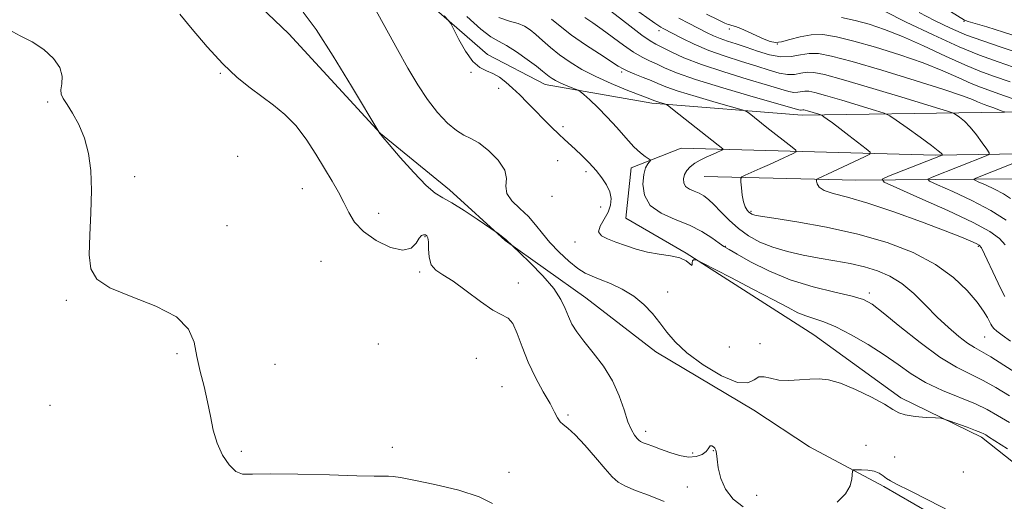
# Model space of a CAD drawing. Extents: x 2124800 to 2127700, y 354800 to 357700.
# Drawn here: x 2125131 to 2125374, y 356056 to 356175 of the extents above; entities that cross this region are included whole.
import ezdxf

# ---------------------------------------------------------------- set-up
doc = ezdxf.new("R2010")
doc.units = 0
doc.header["$MEASUREMENT"] = 0
for name, color, linetype, lineweight in [('DTM HARD BREAKLINE', 7, 'Continuous', 0), ('DTM SPOT ELEVATION', 2, 'Continuous', 13), ('INDEX CONTOUR', 41, 'Continuous', 13), ('INTERMEDIATE CONTOUR', 44, 'Continuous', 0)]:
    doc.layers.add(name, color=color, linetype=linetype, lineweight=lineweight)

msp = doc.modelspace()

# ---------------------------------------------------------------- linework, layer by layer
at = {"layer": 'DTM HARD BREAKLINE'}
for points in [[(2125052.635, 356407.333, 838.685), (2125069.741, 356384.066, 838.875), (2125079.49, 356361.278, 838.21), (2125086.812, 356343.451, 837.64), (2125103.642, 356319.004, 837.735), (2125122.472, 356298.409, 837.545), (2125137.819, 356274.821, 838.02), (2125156.685, 356251.875, 839.065), (2125175.836, 356229.52, 840.3), (2125191.358, 356213.874, 840.11), (2125206.552, 356200.575, 840.11), (2125228.291, 356182.082, 841.535), (2125246.464, 356166.181, 842.485), (2125260.688, 356158.748, 843.245), (2125286.925, 356154.141, 845.62), (2125324.017, 356151.166, 849.42), (2125368.111, 356151.823, 854.835), (2125408.089, 356152.419, 862.625)], [(2125000, 356397.878, 837.223), (2125010.039, 356381.086, 836.975), (2125035.531, 356355.205, 836.88), (2125061.583, 356330.487, 836.69), (2125079.169, 356312.279, 836.215), (2125101.888, 356278.854, 836.595), (2125117.274, 356253.4, 836.69), (2125135.738, 356234.34, 837.165), (2125174.735, 356193.077, 836.69), (2125197.57, 356171.197, 837.165), (2125220.156, 356146.715, 838.02), (2125237.1, 356132.828, 838.4), (2125250.85, 356120.335, 837.925), (2125270.684, 356106.201, 838.875), (2125287.909, 356092.895, 839.35), (2125312.075, 356078.537, 839.445), (2125325.773, 356069.507, 838.495), (2125344.1, 356059.68, 837.64), (2125370.006, 356044.771, 837.355)], [(2125440.618, 356139.966, 865.95), (2125398.836, 356141.99, 858.825), (2125356.799, 356141.363, 851.7), (2125294.146, 356143.076, 844.86), (2125281.87, 356138.188, 843.435), (2125280.584, 356125.82, 843.245), (2125295.414, 356117.22, 842.105), (2125326.88, 356097.108, 840.965), (2125348.282, 356081.549, 840.395), (2125368.126, 356071.848, 839.635), (2125392.226, 356052.802, 838.685)], [(2125299.837, 356136.104, 847.045), (2125337.192, 356135.191, 851.035), (2125376.293, 356135.479, 857.78)]]:
    msp.add_polyline3d(points, dxfattribs=at)
at = {"layer": 'DTM SPOT ELEVATION'}
for p in [(2125363.89, 356174.35, 865.9), (2125288.71, 356171.98, 853.5), (2125306.03, 356172.41, 857.6), (2125317.87, 356168.77, 858.1), (2125180.7, 356161.47, 835.9), (2125242.38, 356161.75, 841.9), (2125279.55, 356161.82, 847.7), (2125249.27, 356157.84, 841.5), (2125138.16, 356154.4, 833.8), (2125265.06, 356148.33, 842.4), (2125184.97, 356141.09, 834.91), (2125263.75, 356139.96, 841.1), (2125270.75, 356137.24, 841.5), (2125159.61, 356136.04, 834.24), (2125200.86, 356133.08, 835.1), (2125262.41, 356131.19, 841.7), (2125274.32, 356128.56, 841.1), (2125311.36, 356127.51, 848.2), (2125219.66, 356126.98, 836.7), (2125182.3, 356123.98, 834.46), (2125231.13, 356121.26, 835.9), (2125268.04, 356119.91, 841.4), (2125305.04, 356118.92, 844.1), (2125367.41, 356118.87, 849.8), (2125205.49, 356115.2, 834.9), (2125229.78, 356112.55, 835.8), (2125254.1, 356109.88, 836.5), (2125142.76, 356105.56, 833.9), (2125290.84, 356107.65, 840.7), (2125340.57, 356107.4, 844.4), (2125368.91, 356096.57, 847.1), (2125219.56, 356094.79, 835.03), (2125306.09, 356094.08, 841.5), (2125313.6, 356094.91, 840.4), (2125170.04, 356092.47, 833.8), (2125243.77, 356091.3, 835.42), (2125194.18, 356089.81, 834.9), (2125250.08, 356084.28, 834.9), (2125138.73, 356079.73, 832.8), (2125266.33, 356077.34, 836.3), (2125285.44, 356073.3, 838.5), (2125223.03, 356069.35, 834.3), (2125339.69, 356069.82, 838.5), (2125185.86, 356068.36, 834.2), (2125297, 356067.98, 838.38), (2125302.09, 356068.55, 837.9), (2125346.76, 356066.98, 839.1), (2125251.79, 356063.22, 834.3), (2125363.65, 356063.27, 839.8), (2125295.67, 356059.59, 836.8), (2125312.8, 356057.5, 839.27)]:
    msp.add_point(p, dxfattribs=at)
at = {"layer": 'INDEX CONTOUR'}
for points in [[(2125218.579, 356177.798, 840), (2125224.321, 356167.4, 840), (2125226.876, 356162.804, 840), (2125229.291, 356158.692, 840), (2125231.707, 356155.039, 840), (2125234.206, 356151.851, 840), (2125236.644, 356149.249, 840), (2125238.822, 356147.387, 840), (2125240.633, 356146.29, 840), (2125242.345, 356145.478, 840), (2125244.322, 356144.342, 840), (2125246.75, 356142.452, 840), (2125249.113, 356140.078, 840), (2125250.721, 356137.665, 840), (2125251.145, 356135.557, 840), (2125251.025, 356133.695, 840), (2125251.264, 356131.915, 840), (2125252.519, 356130.085, 840), (2125254.47, 356128.184, 840), (2125256.55, 356126.22, 840), (2125258.342, 356124.194, 840), (2125260.008, 356122.075, 840), (2125261.861, 356119.823, 840), (2125264.104, 356117.455, 840), (2125266.506, 356115.222, 840), (2125268.729, 356113.428, 840), (2125270.556, 356112.269, 840), (2125272.265, 356111.492, 840), (2125274.258, 356110.735, 840), (2125276.806, 356109.695, 840), (2125279.674, 356108.316, 840), (2125282.498, 356106.605, 840), (2125284.985, 356104.586, 840), (2125287.122, 356102.363, 840), (2125288.966, 356100.057, 840), (2125290.657, 356097.745, 840), (2125292.671, 356095.318, 840), (2125295.567, 356092.625, 840), (2125299.64, 356089.659, 840), (2125304.136, 356087, 840), (2125308.034, 356085.374, 840), (2125310.587, 356085.24, 840), (2125312.137, 356085.98, 840), (2125313.297, 356086.71, 840), (2125314.595, 356086.766, 840), (2125316.206, 356086.364, 840), (2125318.222, 356085.941, 840), (2125320.668, 356085.833, 840), (2125323.312, 356085.967, 840), (2125325.861, 356086.174, 840), (2125328.146, 356086.268, 840), (2125330.509, 356086.02, 840), (2125333.42, 356085.188, 840), (2125337.13, 356083.651, 840), (2125341.027, 356081.762, 840), (2125344.279, 356079.991, 840), (2125346.336, 356078.709, 840), (2125347.76, 356077.874, 840), (2125349.393, 356077.339, 840), (2125351.811, 356076.979, 840), (2125354.529, 356076.745, 840), (2125356.799, 356076.607, 840), (2125358.122, 356076.515, 840), (2125359.002, 356076.34, 840), (2125360.19, 356075.932, 840), (2125364.599, 356074.331, 840), (2125366.697, 356073.547, 840), (2125367.993, 356073.028, 840), (2125368.696, 356072.695, 840), (2125369.191, 356072.407, 840), (2125369.911, 356071.973, 840), (2125371.485, 356070.996, 840), (2125374.59, 356069.031, 840)], [(2125270.458, 356175.286, 850), (2125272.417, 356173.954, 850), (2125274.72, 356172.336, 850), (2125279.999, 356168.436, 850), (2125282.475, 356166.724, 850), (2125284.559, 356165.502, 850), (2125286.375, 356164.615, 850), (2125288.127, 356163.816, 850), (2125290.118, 356162.876, 850), (2125293.048, 356161.648, 850), (2125297.716, 356160.002, 850), (2125304.476, 356157.91, 850), (2125311.891, 356155.744, 850), (2125323.13, 356152.528, 850), (2125323.555, 356152.434, 850), (2125323.777, 356152.441, 850), (2125324.165, 356152.508, 850), (2125324.376, 356152.504, 850), (2125324.714, 356152.434, 850), (2125325.308, 356152.27, 850), (2125328.073, 356151.44, 850), (2125328.564, 356151.281, 850), (2125328.894, 356151.117, 850), (2125329.343, 356150.809, 850), (2125330.156, 356150.228, 850), (2125331.433, 356149.298, 850), (2125333.232, 356147.952, 850), (2125335.518, 356146.207, 850), (2125339.749, 356142.936, 850), (2125340.72, 356142.096, 850), (2125340.617, 356141.571, 850), (2125339.352, 356140.909, 850), (2125331.44, 356137.211, 850), (2125327.915, 356135.609, 850), (2125327.626, 356135.463, 850), (2125327.53, 356135.284, 850), (2125327.545, 356134.921, 850), (2125327.661, 356134.273, 850), (2125328.155, 356133.456, 850), (2125329.378, 356132.638, 850), (2125331.651, 356131.903, 850), (2125335.192, 356130.99, 850), (2125340.192, 356129.554, 850), (2125346.596, 356127.4, 850), (2125353.37, 356124.931, 850), (2125359.236, 356122.699, 850), (2125363.221, 356121.134, 850), (2125365.573, 356120.165, 850), (2125366.846, 356119.599, 850), (2125367.565, 356119.188, 850), (2125368.129, 356118.473, 850), (2125368.908, 356116.943, 850), (2125371.617, 356111.183, 850), (2125372.945, 356108.392, 850), (2125373.878, 356106.551, 850)], [(2125333.68, 356175.272, 860), (2125337.06, 356174.508, 860), (2125340.513, 356173.58, 860), (2125344.266, 356172.339, 860), (2125348.664, 356170.594, 860), (2125353.863, 356168.273, 860), (2125359.257, 356165.765, 860), (2125364.055, 356163.578, 860), (2125367.767, 356162.047, 860), (2125371.129, 356160.829, 860), (2125375.183, 356159.413, 860)]]:
    msp.add_polyline3d(points, dxfattribs=at)
at = {"layer": 'INTERMEDIATE CONTOUR'}
for points in [[(2125275.039, 356178.189, 852), (2125281.524, 356173.171, 852), (2125284.51, 356170.926, 852), (2125286.516, 356169.538, 852), (2125287.957, 356168.704, 852), (2125291.688, 356166.81, 852), (2125294.849, 356165.354, 852), (2125299.185, 356163.655, 852), (2125304.692, 356161.833, 852), (2125310.48, 356160.084, 852), (2125315.444, 356158.622, 852), (2125318.758, 356157.616, 852), (2125320.733, 356157.037, 852), (2125321.961, 356156.806, 852), (2125322.948, 356156.837, 852), (2125324.677, 356157.135, 852), (2125325.612, 356157.117, 852), (2125327.118, 356156.808, 852), (2125329.758, 356156.078, 852), (2125333.795, 356154.884, 852), (2125342.057, 356152.383, 852), (2125344.226, 356151.691, 852), (2125345.551, 356151.062, 852), (2125347.168, 356149.96, 852), (2125349.871, 356148.041, 852), (2125353.075, 356145.748, 852), (2125355.853, 356143.721, 852), (2125357.506, 356142.447, 852), (2125358.231, 356141.813, 852), (2125358.454, 356141.552, 852), (2125358.53, 356141.436, 852), (2125358.525, 356141.38, 852), (2125358.434, 356141.337, 852), (2125345.282, 356136.206, 852), (2125343.693, 356135.448, 852), (2125344.216, 356134.686, 852), (2125347.298, 356133.268, 852), (2125353.007, 356130.771, 852), (2125359.881, 356127.694, 852), (2125366.076, 356124.767, 852), (2125370.187, 356122.534, 852), (2125372.557, 356120.809, 852), (2125373.966, 356119.221, 852)], [(2125357.116, 356178.863, 866), (2125363.962, 356174.59, 866), (2125364.183, 356174.496, 866), (2125364.876, 356174.277, 866), (2125369.497, 356172.919, 866), (2125373.566, 356171.68, 866), (2125378.387, 356170.116, 866)], [(2125170.741, 356176.1, 836), (2125173.746, 356172.388, 836), (2125177.474, 356168.01, 836), (2125181.326, 356163.832, 836), (2125184.829, 356160.516, 836), (2125187.993, 356157.932, 836), (2125193.81, 356153.651, 836), (2125196.585, 356151.361, 836), (2125199.262, 356148.616, 836), (2125201.821, 356145.266, 836), (2125204.205, 356141.615, 836), (2125206.348, 356138.079, 836), (2125208.202, 356134.976, 836), (2125209.781, 356132.242, 836), (2125211.116, 356129.713, 836), (2125212.311, 356127.255, 836), (2125213.76, 356124.848, 836), (2125215.927, 356122.5, 836), (2125219.068, 356120.294, 836), (2125222.583, 356118.61, 836), (2125225.662, 356117.9, 836), (2125227.696, 356118.425, 836), (2125228.881, 356119.662, 836), (2125229.614, 356120.897, 836), (2125230.224, 356121.57, 836), (2125230.762, 356121.754, 836), (2125231.213, 356121.68, 836), (2125231.561, 356121.495, 836), (2125231.8, 356121.016, 836), (2125231.925, 356119.977, 836), (2125231.97, 356118.244, 836), (2125232.132, 356116.199, 836), (2125232.647, 356114.355, 836), (2125233.727, 356113.046, 836), (2125235.483, 356111.88, 836), (2125237.999, 356110.285, 836), (2125241.245, 356107.908, 836), (2125244.721, 356105.274, 836), (2125247.807, 356103.13, 836), (2125251.583, 356101.149, 836), (2125252.746, 356099.857, 836), (2125253.82, 356097.436, 836), (2125255.003, 356094.117, 836), (2125256.47, 356090.349, 836), (2125258.305, 356086.556, 836), (2125260.233, 356083.058, 836), (2125261.887, 356080.146, 836), (2125263.006, 356078.032, 836), (2125263.749, 356076.601, 836), (2125264.382, 356075.656, 836), (2125265.162, 356074.952, 836), (2125266.311, 356074.048, 836), (2125268.045, 356072.453, 836), (2125270.452, 356069.881, 836), (2125273.115, 356066.852, 836), (2125275.49, 356064.087, 836), (2125277.219, 356062.13, 836), (2125278.682, 356060.813, 836), (2125280.444, 356059.791, 836), (2125282.95, 356058.752, 836), (2125286.175, 356057.538, 836), (2125289.977, 356056.024, 836)], [(2125201.122, 356176.596, 838), (2125204.257, 356172.299, 838), (2125208.503, 356165.707, 838), (2125213.026, 356158.32, 838), (2125219.979, 356146.698, 838), (2125220.131, 356146.485, 838), (2125220.734, 356145.759, 838), (2125222.269, 356143.956, 838), (2125225, 356140.789, 838), (2125228.313, 356137.064, 838), (2125231.38, 356133.867, 838), (2125233.625, 356131.959, 838), (2125235.499, 356130.82, 838), (2125237.709, 356129.611, 838), (2125240.709, 356127.736, 838), (2125243.94, 356125.575, 838), (2125249.079, 356122.015, 838), (2125250.703, 356120.806, 838), (2125251.022, 356120.546, 838), (2125254.442, 356117.275, 838), (2125257.004, 356114.789, 838), (2125260.074, 356111.643, 838), (2125262.81, 356108.47, 838), (2125264.585, 356105.774, 838), (2125265.632, 356103.529, 838), (2125266.395, 356101.575, 838), (2125267.278, 356099.741, 838), (2125268.496, 356097.795, 838), (2125270.221, 356095.494, 838), (2125272.517, 356092.657, 838), (2125275.027, 356089.368, 838), (2125277.289, 356085.775, 838), (2125278.953, 356082.064, 838), (2125280.137, 356078.571, 838), (2125281.074, 356075.674, 838), (2125281.944, 356073.646, 838), (2125282.726, 356072.358, 838), (2125283.346, 356071.58, 838), (2125283.779, 356071.098, 838), (2125284.195, 356070.772, 838), (2125284.813, 356070.481, 838), (2125285.816, 356070.114, 838), (2125287.246, 356069.615, 838), (2125289.11, 356068.941, 838), (2125291.364, 356068.105, 838), (2125293.769, 356067.337, 838), (2125296.033, 356066.925, 838), (2125297.912, 356067.066, 838), (2125299.345, 356067.611, 838), (2125300.318, 356068.319, 838), (2125300.856, 356068.98, 838), (2125301.134, 356069.486, 838), (2125301.369, 356069.757, 838), (2125301.72, 356069.742, 838), (2125302.131, 356069.502, 838), (2125302.488, 356069.126, 838), (2125302.714, 356068.644, 838), (2125302.866, 356067.844, 838), (2125303.036, 356066.457, 838), (2125303.336, 356064.323, 838), (2125303.963, 356061.721, 838), (2125305.133, 356059.04, 838), (2125307.002, 356056.633, 838), (2125309.476, 356054.706, 838)], [(2125282.344, 356177.68, 854), (2125287.703, 356173.859, 854), (2125288.691, 356173.176, 854), (2125289.204, 356172.861, 854), (2125289.748, 356172.567, 854), (2125294.385, 356170.126, 854), (2125297.388, 356168.66, 854), (2125300.987, 356167.129, 854), (2125305.006, 356165.703, 854), (2125309.082, 356164.417, 854), (2125312.808, 356163.27, 854), (2125315.87, 356162.281, 854), (2125318.335, 356161.546, 854), (2125320.368, 356161.179, 854), (2125322.119, 356161.233, 854), (2125323.694, 356161.513, 854), (2125325.189, 356161.763, 854), (2125326.849, 356161.731, 854), (2125329.523, 356161.182, 854), (2125334.208, 356159.887, 854), (2125341.375, 356157.767, 854), (2125349.377, 356155.353, 854), (2125356.042, 356153.327, 854), (2125359.774, 356152.181, 854), (2125361.303, 356151.649, 854), (2125361.943, 356151.274, 854), (2125362.77, 356150.665, 854), (2125363.933, 356149.679, 854), (2125365.345, 356148.239, 854), (2125366.896, 356146.356, 854), (2125368.361, 356144.395, 854), (2125369.49, 356142.811, 854), (2125370.07, 356141.919, 854), (2125370.03, 356141.492, 854), (2125369.336, 356141.161, 854), (2125356.012, 356135.954, 854), (2125354.973, 356135.459, 854), (2125355.315, 356134.961, 854), (2125357.331, 356134.033, 854), (2125361.096, 356132.373, 854), (2125365.811, 356130.166, 854), (2125370.459, 356127.723, 854), (2125374.206, 356125.339, 854)], [(2125300.39, 356176.07, 858), (2125303.303, 356174.646, 858), (2125304.975, 356173.861, 858), (2125305.751, 356173.544, 858), (2125306.17, 356173.442, 858), (2125306.705, 356173.326, 858), (2125307.563, 356173.067, 858), (2125308.885, 356172.56, 858), (2125310.723, 356171.752, 858), (2125314.654, 356169.942, 858), (2125316.1, 356169.345, 858), (2125317.383, 356169.101, 858), (2125318.906, 356169.265, 858), (2125320.972, 356169.829, 858), (2125323.476, 356170.525, 858), (2125326.213, 356171.017, 858), (2125329.085, 356171.03, 858), (2125332.425, 356170.51, 858), (2125336.675, 356169.462, 858), (2125342.072, 356167.923, 858), (2125348.036, 356166.057, 858), (2125353.782, 356164.06, 858), (2125358.665, 356162.121, 858), (2125362.596, 356160.394, 858), (2125365.625, 356159.026, 858), (2125367.9, 356158.088, 858), (2125369.961, 356157.342, 858), (2125372.444, 356156.474, 858), (2125375.741, 356155.278, 858)], [(2125344.232, 356176.785, 862), (2125349.646, 356174.136, 862), (2125356.295, 356170.952, 862), (2125362.653, 356168.046, 862), (2125367.684, 356165.981, 862), (2125372.304, 356164.314, 862), (2125377.921, 356162.352, 862)], [(2125352.823, 356176.472, 864), (2125356.553, 356174.51, 864), (2125360.484, 356172.628, 864), (2125364.467, 356170.939, 864), (2125368.476, 356169.477, 864), (2125372.983, 356167.97, 864), (2125378.584, 356166.069, 864)], [(2125235.83, 356175.675, 842), (2125236.821, 356174.634, 842), (2125237.427, 356173.768, 842), (2125238.168, 356172.334, 842), (2125239.434, 356169.856, 842), (2125241.095, 356166.926, 842), (2125242.891, 356164.4, 842), (2125244.611, 356162.902, 842), (2125246.246, 356162.114, 842), (2125247.834, 356161.484, 842), (2125249.412, 356160.565, 842), (2125251.016, 356159.325, 842), (2125252.676, 356157.839, 842), (2125254.422, 356156.167, 842), (2125256.269, 356154.333, 842), (2125262.277, 356148.234, 842), (2125264.043, 356146.496, 842), (2125265.472, 356145.168, 842), (2125268.106, 356142.807, 842), (2125269.739, 356141.257, 842), (2125271.511, 356139.47, 842), (2125273.219, 356137.602, 842), (2125274.682, 356135.784, 842), (2125275.821, 356134.031, 842), (2125276.582, 356132.33, 842), (2125276.916, 356130.664, 842), (2125276.794, 356128.997, 842), (2125276.19, 356127.291, 842), (2125274.218, 356123.883, 842), (2125273.865, 356122.495, 842), (2125274.531, 356121.484, 842), (2125276.055, 356120.705, 842), (2125278.129, 356119.948, 842), (2125280.494, 356119.065, 842), (2125283.083, 356118.162, 842), (2125285.873, 356117.41, 842), (2125288.794, 356116.913, 842), (2125291.566, 356116.523, 842), (2125293.859, 356116.026, 842), (2125295.426, 356115.299, 842), (2125296.346, 356114.58, 842), (2125296.779, 356114.194, 842), (2125296.893, 356114.359, 842), (2125296.884, 356114.848, 842), (2125296.952, 356115.326, 842), (2125297.24, 356115.535, 842), (2125297.647, 356115.531, 842), (2125298.016, 356115.447, 842), (2125298.356, 356115.323, 842), (2125299.356, 356114.824, 842), (2125306.385, 356111.186, 842), (2125311.874, 356108.332, 842), (2125316.942, 356105.677, 842), (2125320.533, 356103.774, 842), (2125322.962, 356102.538, 842), (2125324.886, 356101.724, 842), (2125326.89, 356101.077, 842), (2125329.285, 356100.287, 842), (2125332.312, 356099.034, 842), (2125336.083, 356097.104, 842), (2125340.207, 356094.708, 842), (2125344.165, 356092.165, 842), (2125347.607, 356089.738, 842), (2125350.858, 356087.473, 842), (2125354.407, 356085.361, 842), (2125358.56, 356083.401, 842), (2125366.671, 356080.043, 842), (2125369.579, 356078.658, 842), (2125372.111, 356077.229, 842), (2125375.028, 356075.469, 842)], [(2125241.383, 356175.512, 844), (2125244.807, 356172.4, 844), (2125247.271, 356170.535, 844), (2125249.17, 356169.456, 844), (2125251.14, 356168.4, 844), (2125253.623, 356166.808, 844), (2125256.274, 356164.934, 844), (2125258.552, 356163.233, 844), (2125260.061, 356162.053, 844), (2125261.663, 356160.754, 844), (2125262.376, 356160.251, 844), (2125263.246, 356159.735, 844), (2125264.351, 356159.183, 844), (2125265.706, 356158.594, 844), (2125267.077, 356158.04, 844), (2125268.171, 356157.614, 844), (2125268.817, 356157.344, 844), (2125269.337, 356156.996, 844), (2125270.178, 356156.272, 844), (2125271.67, 356154.944, 844), (2125273.686, 356153.062, 844), (2125275.984, 356150.744, 844), (2125278.337, 356148.151, 844), (2125280.579, 356145.595, 844), (2125282.562, 356143.433, 844), (2125284.16, 356141.929, 844), (2125285.352, 356141.005, 844), (2125286.549, 356140.22, 844), (2125286.614, 356140.028, 844), (2125285.962, 356139.212, 844), (2125285.442, 356138.221, 844), (2125284.979, 356136.573, 844), (2125284.759, 356134.188, 844), (2125285.152, 356131.474, 844), (2125286.572, 356128.963, 844), (2125289.251, 356127.042, 844), (2125292.697, 356125.528, 844), (2125296.235, 356124.092, 844), (2125299.295, 356122.508, 844), (2125301.733, 356120.945, 844), (2125303.513, 356119.671, 844), (2125304.724, 356118.831, 844), (2125305.969, 356118.076, 844), (2125307.979, 356116.932, 844), (2125311.303, 356115.083, 844), (2125315.771, 356112.833, 844), (2125321.032, 356110.645, 844), (2125326.668, 356108.888, 844), (2125331.996, 356107.563, 844), (2125336.269, 356106.581, 844), (2125339.059, 356105.768, 844), (2125341.226, 356104.611, 844), (2125343.952, 356102.517, 844), (2125348.07, 356099.145, 844), (2125353.023, 356095.19, 844), (2125357.903, 356091.604, 844), (2125362.007, 356089.087, 844), (2125365.454, 356087.349, 844), (2125368.568, 356085.847, 844), (2125371.664, 356084.124, 844), (2125375.042, 356082.059, 844)], [(2125249.298, 356175.274, 846), (2125251.9, 356174.359, 846), (2125254.014, 356173.749, 846), (2125255.635, 356173.089, 846), (2125256.992, 356172.235, 846), (2125258.375, 356171.096, 846), (2125260.025, 356169.616, 846), (2125261.984, 356167.895, 846), (2125264.245, 356166.068, 846), (2125266.813, 356164.247, 846), (2125269.75, 356162.455, 846), (2125273.132, 356160.693, 846), (2125276.919, 356158.988, 846), (2125280.616, 356157.472, 846), (2125286.859, 356155.045, 846), (2125287.48, 356154.786, 846), (2125287.962, 356154.621, 846), (2125288.674, 356154.404, 846), (2125290.117, 356153.99, 846), (2125290.549, 356153.833, 846), (2125291.157, 356153.417, 846), (2125292.464, 356152.386, 846), (2125304.426, 356142.897, 846), (2125304.447, 356142.747, 846), (2125304.172, 356142.595, 846), (2125302.787, 356141.953, 846), (2125300.327, 356140.84, 846), (2125298.883, 356140.132, 846), (2125297.532, 356139.347, 846), (2125296.427, 356138.497, 846), (2125295.596, 356137.58, 846), (2125295.034, 356136.591, 846), (2125294.75, 356135.543, 846), (2125294.808, 356134.527, 846), (2125295.285, 356133.653, 846), (2125296.206, 356132.993, 846), (2125297.398, 356132.466, 846), (2125298.639, 356131.953, 846), (2125299.772, 356131.331, 846), (2125300.919, 356130.455, 846), (2125302.267, 356129.173, 846), (2125303.963, 356127.406, 846), (2125305.985, 356125.36, 846), (2125308.273, 356123.312, 846), (2125310.788, 356121.491, 846), (2125313.589, 356119.936, 846), (2125316.759, 356118.638, 846), (2125320.34, 356117.58, 846), (2125324.197, 356116.712, 846), (2125328.153, 356115.973, 846), (2125332.047, 356115.301, 846), (2125335.789, 356114.618, 846), (2125339.303, 356113.845, 846), (2125342.544, 356112.884, 846), (2125345.587, 356111.568, 846), (2125348.535, 356109.713, 846), (2125351.469, 356107.223, 846), (2125354.384, 356104.359, 846), (2125357.251, 356101.472, 846), (2125360.021, 356098.87, 846), (2125362.559, 356096.697, 846), (2125364.71, 356095.055, 846), (2125366.436, 356093.947, 846), (2125368.169, 356092.977, 846), (2125370.464, 356091.65, 846), (2125373.693, 356089.622, 846), (2125377.521, 356087.152, 846)], [(2125262.289, 356174.887, 848), (2125264.412, 356173.085, 848), (2125267.191, 356170.928, 848), (2125270.59, 356168.558, 848), (2125274.058, 356166.283, 848), (2125278.708, 356163.298, 848), (2125279.871, 356162.602, 848), (2125281.069, 356162.029, 848), (2125282.788, 356161.319, 848), (2125284.816, 356160.508, 848), (2125286.767, 356159.705, 848), (2125288.443, 356158.972, 848), (2125290.408, 356158.179, 848), (2125293.417, 356157.148, 848), (2125297.878, 356155.789, 848), (2125302.818, 356154.357, 848), (2125309.225, 356152.527, 848), (2125310.261, 356152.132, 848), (2125310.916, 356151.673, 848), (2125315.321, 356148.192, 848), (2125321.542, 356143.349, 848), (2125322.461, 356142.584, 848), (2125322.518, 356142.17, 848), (2125321.762, 356141.752, 848), (2125318.265, 356140.123, 848), (2125315.971, 356139.073, 848), (2125313.642, 356138.028, 848), (2125309.987, 356136.416, 848), (2125309.14, 356136, 848), (2125308.852, 356135.565, 848), (2125308.876, 356134.738, 848), (2125309.009, 356133.28, 848), (2125309.227, 356131.497, 848), (2125309.548, 356129.828, 848), (2125309.975, 356128.618, 848), (2125310.449, 356127.831, 848), (2125310.893, 356127.339, 848), (2125311.253, 356127.025, 848), (2125311.556, 356126.829, 848), (2125311.851, 356126.703, 848), (2125312.329, 356126.584, 848), (2125313.752, 356126.34, 848), (2125317.019, 356125.826, 848), (2125322.694, 356124.921, 848), (2125329.975, 356123.609, 848), (2125337.718, 356121.902, 848), (2125344.95, 356119.808, 848), (2125351.367, 356117.324, 848), (2125356.833, 356114.445, 848), (2125361.247, 356111.229, 848), (2125364.641, 356107.995, 848), (2125367.083, 356105.126, 848), (2125368.668, 356102.923, 848), (2125369.604, 356101.358, 848), (2125370.44, 356099.692, 848), (2125370.665, 356099.311, 848), (2125370.888, 356099.011, 848), (2125371.226, 356098.625, 848), (2125371.913, 356098.001, 848), (2125373.211, 356096.991, 848), (2125375.268, 356095.517, 848)], [(2125293.632, 356175.06, 856), (2125296.179, 356173.756, 856), (2125300.464, 356171.586, 856), (2125302.14, 356170.767, 856), (2125303.789, 356170.063, 856), (2125305.617, 356169.413, 856), (2125307.721, 356168.73, 856), (2125310.171, 356167.917, 856), (2125312.981, 356166.945, 856), (2125315.938, 356166.055, 856), (2125318.774, 356165.551, 856), (2125321.29, 356165.628, 856), (2125323.553, 356166.031, 856), (2125325.701, 356166.39, 856), (2125327.998, 356166.371, 856), (2125331.225, 356165.769, 856), (2125336.29, 356164.416, 856), (2125343.631, 356162.266, 856), (2125351.805, 356159.775, 856), (2125358.899, 356157.526, 856), (2125363.467, 356155.969, 856), (2125365.935, 356155.022, 856), (2125367.196, 356154.474, 856), (2125368.033, 356154.129, 856), (2125368.792, 356153.854, 856), (2125369.706, 356153.535, 856), (2125370.92, 356153.095, 856), (2125373.261, 356152.223, 856), (2125373.863, 356151.986, 856)], [(2125128.673, 356172.241, 834), (2125131.407, 356170.757, 834), (2125134.368, 356169.237, 834), (2125137.218, 356167.338, 834), (2125139.607, 356165.163, 834), (2125141.182, 356162.921, 834), (2125141.737, 356160.808, 834), (2125141.643, 356158.95, 834), (2125141.417, 356157.459, 834), (2125141.494, 356156.353, 834), (2125141.989, 356155.294, 834), (2125142.932, 356153.849, 834), (2125144.3, 356151.685, 834), (2125145.837, 356148.858, 834), (2125147.235, 356145.524, 834), (2125148.237, 356141.786, 834), (2125148.811, 356137.549, 834), (2125148.975, 356132.665, 834), (2125148.795, 356127.143, 834), (2125148.503, 356121.598, 834), (2125148.373, 356116.8, 834), (2125148.747, 356113.3, 834), (2125150.221, 356110.768, 834), (2125153.459, 356108.657, 834), (2125158.733, 356106.496, 834), (2125164.763, 356104.13, 834), (2125169.878, 356101.485, 834), (2125172.849, 356098.507, 834), (2125174.201, 356095.235, 834), (2125174.904, 356091.73, 834), (2125175.729, 356088.06, 834), (2125176.678, 356084.319, 834), (2125177.559, 356080.605, 834), (2125178.255, 356077.009, 834), (2125178.944, 356073.581, 834), (2125179.884, 356070.365, 834), (2125181.244, 356067.44, 834), (2125182.867, 356065.04, 834), (2125184.51, 356063.438, 834), (2125186.147, 356062.783, 834), (2125188.617, 356062.742, 834), (2125192.976, 356062.858, 834), (2125199.772, 356062.779, 834), (2125207.537, 356062.554, 834), (2125214.295, 356062.334, 834), (2125218.564, 356062.235, 834), (2125220.828, 356062.225, 834), (2125222.065, 356062.236, 834), (2125223.213, 356062.184, 834), (2125225.066, 356061.929, 834), (2125228.379, 356061.313, 834), (2125233.53, 356060.234, 834), (2125239.391, 356058.801, 834), (2125244.457, 356057.177, 834), (2125247.686, 356055.526, 834)], [(2125380.238, 356140.985, 856), (2125366.743, 356135.703, 856), (2125366.253, 356135.469, 856), (2125366.414, 356135.235, 856), (2125367.364, 356134.798, 856), (2125369.137, 356134.016, 856), (2125371.357, 356132.977, 856), (2125373.546, 356131.827, 856), (2125375.331, 356130.686, 856)], [(2125332.643, 356055.839, 838), (2125334.647, 356057.867, 838), (2125335.786, 356059.847, 838), (2125336.243, 356061.57, 838), (2125336.409, 356063.529, 838), (2125336.672, 356063.787, 838), (2125337.362, 356063.836, 838), (2125338.609, 356063.843, 838), (2125340.167, 356063.764, 838), (2125341.693, 356063.499, 838), (2125342.922, 356062.991, 838), (2125343.906, 356062.341, 838), (2125344.773, 356061.687, 838), (2125345.742, 356061.083, 838), (2125347.399, 356060.221, 838), (2125350.42, 356058.707, 838), (2125355.144, 356056.319, 838), (2125360.559, 356053.522, 838)]]:
    msp.add_polyline3d(points, dxfattribs=at)

doc.saveas('drawing.dxf')
